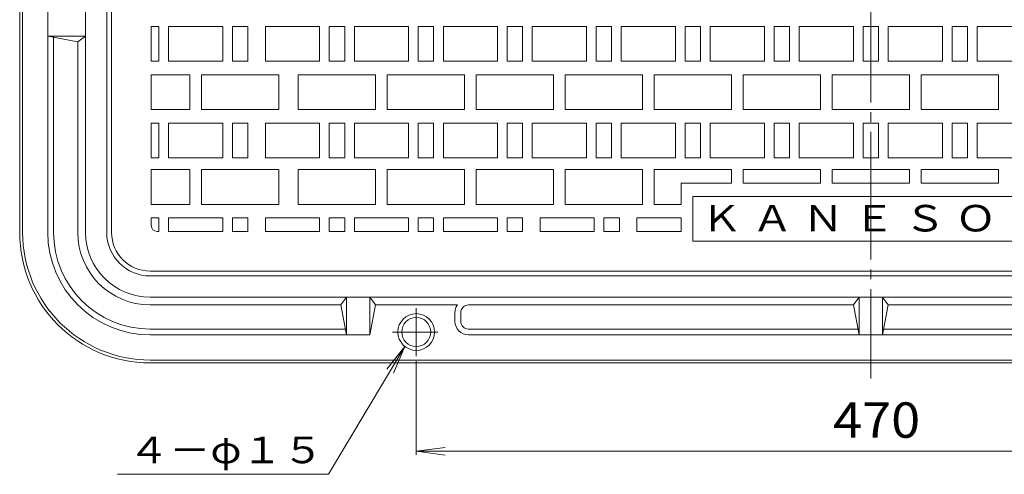
# Model space of a CAD drawing. Units: millimetres. Extents: x -1152 to 622, y -821 to 838.
# Drawn here: x -503 to 6, y -174 to 61 of the extents above; entities that cross this region are included whole.
import ezdxf

# ---------------------------------------------------------------- set-up
doc = ezdxf.new("R2010")
doc.units = ezdxf.units.MM
doc.header["$LTSCALE"] = 6
doc.linetypes.add('JWW_CENTER2', pattern=[13.546667, 11.006667, -0.846667, 0.846667, -0.846667])
for name, color, linetype in [('仕上', 7, 'Continuous'), ('躯体', 7, 'Continuous'), ('通り芯', 7, 'Continuous')]:
    doc.layers.add(name, color=color, linetype=linetype)
doc.styles.add('ＭＳ ゴシック', font='txt', dxfattribs={"height": 1})

msp = doc.modelspace()

# ---------------------------------------------------------------- linework, layer by layer
at = {"layer": '仕上', "color": 7, "linetype": 'Continuous', "lineweight": 9}
for p, q in [((-343.67, -173.8), (-304.1, -107.69)), ((-304.1, -107.69), (-313.42, -119.45)), ((-304.1, -107.69), (-310.06, -121.46)), ((-298.24, -115.22), (-298.24, -163.69)), ((-298.24, -161.89), (-283.37, -159.93)), ((-298.24, -161.89), (171.76, -161.89)), ((-298.24, -161.89), (-283.37, -163.85)), ((-452.76, -173.8), (-343.67, -173.8))]:
    msp.add_line(p, q, dxfattribs=at)
at = {"layer": '躯体', "color": 2, "linetype": 'Continuous', "lineweight": 9}
for p, q in [((-469.24, -48.72), (-469.24, 496.28)), ((-458.24, -48.72), (-458.24, 496.28)), ((-503.24, -48.72), (-503.24, 223.78)), ((-501.74, -48.72), (-501.74, 223.78)), ((-488.74, -48.72), (-488.74, 223.78)), ((-488.74, 52.78), (-473.24, 49.78)), ((-488.74, 52.78), (-469.24, 52.78)), ((-485.74, -48.72), (-485.74, 52.44)), ((-473.24, 49.78), (-469.24, 52.78)), ((-473.24, -48.72), (-473.24, 49.78)), ((-435.74, -71.22), (309.26, -71.22)), ((-435.74, -82.22), (309.26, -82.22)), ((-435.74, -86.22), (-337.24, -86.22)), ((-337.24, -86.22), (-334.24, -82.22)), ((-334.24, -101.72), (-337.24, -86.22)), ((-334.24, -101.72), (-334.24, -82.22)), ((-319.24, -86.22), (-322.24, -82.22)), ((-322.24, -101.72), (-322.24, -82.22)), ((-322.24, -101.72), (-319.24, -86.22)), ((-319.24, -86.22), (-276.99, -86.22)), ((-271.24, -86.22), (-72.24, -86.22)), ((-72.24, -86.22), (-69.24, -82.22)), ((-69.24, -101.72), (-72.24, -86.22)), ((-69.24, -101.72), (-69.24, -82.22)), ((-54.24, -86.22), (-57.24, -82.22)), ((-57.24, -101.72), (-57.24, -82.22)), ((-57.24, -101.72), (-54.24, -86.22)), ((144.76, -86.22), (-54.24, -86.22)), ((-278.24, -94.72), (-278.24, -90.22)), ((-275.24, -90.22), (-275.24, -94.72)), ((-435.74, -98.72), (-334.58, -98.72)), ((-435.74, -101.72), (-322.24, -101.72)), ((-271.24, -98.72), (-69.58, -98.72)), ((-271.24, -101.72), (-63.24, -101.72)), ((144.76, -101.72), (-63.24, -101.72)), ((144.76, -98.72), (-56.9, -98.72)), ((-435.74, -114.72), (-63.24, -114.72)), ((-435.74, -116.22), (-63.24, -116.22)), ((309.26, -114.72), (-63.24, -114.72)), ((309.26, -116.22), (-63.24, -116.22))]:
    msp.add_line(p, q, dxfattribs=at)
at = {"layer": '躯体', "color": 2, "linetype": 'JWW_CENTER2', "lineweight": 9}
for p, q in [((-298.24, -112.73), (-298.24, -87.81)), ((-310.56, -100.22), (-287.09, -100.22))]:
    msp.add_line(p, q, dxfattribs=at)
at = {"layer": '躯体', "color": 2, "linetype": 'Continuous', "lineweight": 9}
for radius in [9.5, 7.5]:
    msp.add_circle((-298.24, -100.22), radius, dxfattribs=at)
for centre, radius, start, end in [((-435.74, -48.72), 67.5, 180, 270), ((-435.74, -48.72), 66, 180, 270), ((-435.74, -48.72), 53, 180, 270), ((-435.74, -48.72), 50, 180, 270), ((-435.74, -48.72), 37.5, 180, 270), ((-435.74, -48.72), 33.5, 180, 270), ((-435.74, -48.72), 22.5, 180, 270), ((-271.24, -90.22), 7, 145.1494, 180), ((-271.24, -90.22), 4, 90, 180), ((-271.24, -94.72), 7, 180, 270), ((-271.24, -94.72), 4, 180, 270)]:
    msp.add_arc(centre, radius, start, end, dxfattribs=at)
at = {"layer": '通り芯', "color": 3, "linetype": 'JWW_CENTER2', "lineweight": 9}
msp.add_line((-63.24, 572.23), (-63.24, -124.33), dxfattribs=at)
at = {"layer": '通り芯', "color": 3, "linetype": 'Continuous', "lineweight": 9}
for p, q in [((-455.74, -48.72), (-455.74, 496.28)), ((-431.24, 57.78), (-435.24, 57.78)), ((-435.24, 57.78), (-435.24, 39.78)), ((-431.24, 39.78), (-431.24, 57.78)), ((-426.24, 57.78), (-426.24, 39.78)), ((-398.24, 57.78), (-426.24, 57.78)), ((-398.24, 39.78), (-398.24, 57.78)), ((-393.24, 57.78), (-393.24, 39.78)), ((-385.24, 57.78), (-393.24, 57.78)), ((-385.24, 39.78), (-385.24, 57.78)), ((-376.24, 57.78), (-376.24, 39.78)), ((-348.24, 57.78), (-376.24, 57.78)), ((-348.24, 39.78), (-348.24, 57.78)), ((-343.24, 57.78), (-343.24, 39.78)), ((-335.24, 57.78), (-343.24, 57.78)), ((-335.24, 39.78), (-335.24, 57.78)), ((-330.24, 57.78), (-330.24, 39.78)), ((-302.24, 57.78), (-330.24, 57.78)), ((-302.24, 39.78), (-302.24, 57.78)), ((-297.24, 57.78), (-297.24, 39.78)), ((-289.24, 57.78), (-297.24, 57.78)), ((-289.24, 39.78), (-289.24, 57.78)), ((-284.24, 57.78), (-284.24, 39.78)), ((-256.24, 57.78), (-284.24, 57.78)), ((-256.24, 39.78), (-256.24, 57.78)), ((-251.24, 57.78), (-251.24, 39.78)), ((-243.24, 57.78), (-251.24, 57.78)), ((-243.24, 39.78), (-243.24, 57.78)), ((-238.24, 57.78), (-238.24, 39.78)), ((-210.24, 57.78), (-238.24, 57.78)), ((-210.24, 39.78), (-210.24, 57.78)), ((-205.24, 57.78), (-205.24, 39.78)), ((-197.24, 57.78), (-205.24, 57.78)), ((-197.24, 39.78), (-197.24, 57.78)), ((-192.24, 57.78), (-192.24, 39.78)), ((-164.24, 57.78), (-192.24, 57.78)), ((-164.24, 39.78), (-164.24, 57.78)), ((-159.24, 57.78), (-159.24, 39.78)), ((-151.24, 57.78), (-159.24, 57.78)), ((-151.24, 39.78), (-151.24, 57.78)), ((-146.24, 57.78), (-146.24, 39.78)), ((-118.24, 57.78), (-146.24, 57.78)), ((-118.24, 39.78), (-118.24, 57.78)), ((-113.24, 57.78), (-113.24, 39.78)), ((-105.24, 57.78), (-113.24, 57.78)), ((-105.24, 39.78), (-105.24, 57.78)), ((-100.24, 57.78), (-100.24, 39.78)), ((-72.24, 57.78), (-100.24, 57.78)), ((-72.24, 39.78), (-72.24, 57.78)), ((-67.24, 57.78), (-67.24, 39.78)), ((-63.24, 57.78), (-67.24, 57.78)), ((-63.24, 57.78), (-59.24, 57.78)), ((-59.24, 57.78), (-59.24, 39.78)), ((-54.24, 39.78), (-54.24, 57.78)), ((-54.24, 57.78), (-26.24, 57.78)), ((-26.24, 57.78), (-26.24, 39.78)), ((-21.24, 39.78), (-21.24, 57.78)), ((-21.24, 57.78), (-13.24, 57.78)), ((-13.24, 57.78), (-13.24, 39.78)), ((-8.24, 39.78), (-8.24, 57.78)), ((-8.24, 57.78), (19.76, 57.78)), ((-435.24, 39.78), (-431.24, 39.78)), ((-426.24, 39.78), (-398.24, 39.78)), ((-393.24, 39.78), (-385.24, 39.78)), ((-376.24, 39.78), (-348.24, 39.78)), ((-343.24, 39.78), (-335.24, 39.78)), ((-330.24, 39.78), (-302.24, 39.78)), ((-297.24, 39.78), (-289.24, 39.78)), ((-284.24, 39.78), (-256.24, 39.78)), ((-251.24, 39.78), (-243.24, 39.78)), ((-238.24, 39.78), (-210.24, 39.78)), ((-205.24, 39.78), (-197.24, 39.78)), ((-192.24, 39.78), (-164.24, 39.78)), ((-159.24, 39.78), (-151.24, 39.78)), ((-146.24, 39.78), (-118.24, 39.78)), ((-113.24, 39.78), (-105.24, 39.78)), ((-100.24, 39.78), (-72.24, 39.78)), ((-67.24, 39.78), (-63.24, 39.78)), ((-59.24, 39.78), (-63.24, 39.78)), ((-26.24, 39.78), (-54.24, 39.78)), ((-13.24, 39.78), (-21.24, 39.78)), ((19.76, 39.78), (-8.24, 39.78)), ((-415.24, 32.78), (-435.24, 32.78)), ((-435.24, 32.78), (-435.24, 14.78)), ((-415.24, 14.78), (-415.24, 32.78)), ((-409.24, 32.78), (-409.24, 14.78)), ((-369.24, 32.78), (-409.24, 32.78)), ((-369.24, 14.78), (-369.24, 32.78)), ((-359.24, 32.78), (-359.24, 14.78)), ((-319.24, 32.78), (-359.24, 32.78)), ((-319.24, 14.78), (-319.24, 32.78)), ((-313.24, 32.78), (-313.24, 14.78)), ((-273.24, 32.78), (-313.24, 32.78)), ((-273.24, 14.78), (-273.24, 32.78)), ((-267.24, 32.78), (-267.24, 14.78)), ((-227.24, 32.78), (-267.24, 32.78)), ((-227.24, 14.78), (-227.24, 32.78)), ((-221.24, 32.78), (-221.24, 14.78)), ((-181.24, 32.78), (-221.24, 32.78)), ((-181.24, 14.78), (-181.24, 32.78)), ((-175.24, 32.78), (-175.24, 14.78)), ((-135.24, 32.78), (-175.24, 32.78)), ((-135.24, 14.78), (-135.24, 32.78)), ((-129.24, 32.78), (-129.24, 14.78)), ((-89.24, 32.78), (-129.24, 32.78)), ((-89.24, 14.78), (-89.24, 32.78)), ((-83.24, 32.78), (-83.24, 14.78)), ((-63.24, 32.78), (-83.24, 32.78)), ((-63.24, 32.78), (-43.24, 32.78)), ((-43.24, 32.78), (-43.24, 14.78)), ((-37.24, 14.78), (-37.24, 32.78)), ((-37.24, 32.78), (2.76, 32.78)), ((2.76, 32.78), (2.76, 14.78)), ((-435.24, 14.78), (-415.24, 14.78)), ((-409.24, 14.78), (-369.24, 14.78)), ((-359.24, 14.78), (-319.24, 14.78)), ((-313.24, 14.78), (-273.24, 14.78)), ((-267.24, 14.78), (-227.24, 14.78)), ((-221.24, 14.78), (-181.24, 14.78)), ((-175.24, 14.78), (-135.24, 14.78)), ((-129.24, 14.78), (-89.24, 14.78)), ((-83.24, 14.78), (-63.24, 14.78)), ((-43.24, 14.78), (-63.24, 14.78)), ((2.76, 14.78), (-37.24, 14.78)), ((-431.24, 7.78), (-435.24, 7.78)), ((-435.24, 7.78), (-435.24, -10.22)), ((-431.24, -10.22), (-431.24, 7.78)), ((-426.24, 7.78), (-426.24, -10.22)), ((-398.24, 7.78), (-426.24, 7.78)), ((-398.24, -10.22), (-398.24, 7.78)), ((-393.24, 7.78), (-393.24, -10.22)), ((-385.24, 7.78), (-393.24, 7.78)), ((-385.24, -10.22), (-385.24, 7.78)), ((-376.24, 7.78), (-376.24, -10.22)), ((-348.24, 7.78), (-376.24, 7.78)), ((-348.24, -10.22), (-348.24, 7.78)), ((-343.24, 7.78), (-343.24, -10.22)), ((-335.24, 7.78), (-343.24, 7.78)), ((-335.24, -10.22), (-335.24, 7.78)), ((-330.24, 7.78), (-330.24, -10.22)), ((-302.24, 7.78), (-330.24, 7.78)), ((-302.24, -10.22), (-302.24, 7.78)), ((-297.24, 7.78), (-297.24, -10.22)), ((-289.24, 7.78), (-297.24, 7.78)), ((-289.24, -10.22), (-289.24, 7.78)), ((-284.24, 7.78), (-284.24, -10.22)), ((-256.24, 7.78), (-284.24, 7.78)), ((-256.24, -10.22), (-256.24, 7.78)), ((-251.24, 7.78), (-251.24, -10.22)), ((-243.24, 7.78), (-251.24, 7.78)), ((-243.24, -10.22), (-243.24, 7.78)), ((-238.24, 7.78), (-238.24, -10.22)), ((-210.24, 7.78), (-238.24, 7.78)), ((-210.24, -10.22), (-210.24, 7.78)), ((-205.24, 7.78), (-205.24, -10.22)), ((-197.24, 7.78), (-205.24, 7.78)), ((-197.24, -10.22), (-197.24, 7.78)), ((-192.24, 7.78), (-192.24, -10.22)), ((-164.24, 7.78), (-192.24, 7.78)), ((-164.24, -10.22), (-164.24, 7.78)), ((-159.24, 7.78), (-159.24, -10.22)), ((-151.24, 7.78), (-159.24, 7.78)), ((-151.24, -10.22), (-151.24, 7.78)), ((-146.24, 7.78), (-146.24, -10.22)), ((-118.24, 7.78), (-146.24, 7.78)), ((-118.24, -10.22), (-118.24, 7.78)), ((-113.24, 7.78), (-113.24, -10.22)), ((-105.24, 7.78), (-113.24, 7.78)), ((-105.24, -10.22), (-105.24, 7.78)), ((-100.24, 7.78), (-100.24, -10.22)), ((-72.24, 7.78), (-100.24, 7.78)), ((-72.24, -10.22), (-72.24, 7.78)), ((-67.24, 7.78), (-67.24, -10.22)), ((-63.24, 7.78), (-67.24, 7.78)), ((-63.24, 7.78), (-59.24, 7.78)), ((-59.24, 7.78), (-59.24, -10.22)), ((-54.24, -10.22), (-54.24, 7.78)), ((-54.24, 7.78), (-26.24, 7.78)), ((-26.24, 7.78), (-26.24, -10.22)), ((-21.24, -10.22), (-21.24, 7.78)), ((-21.24, 7.78), (-13.24, 7.78)), ((-13.24, 7.78), (-13.24, -10.22)), ((-8.24, -10.22), (-8.24, 7.78)), ((-8.24, 7.78), (19.76, 7.78)), ((-435.24, -10.22), (-431.24, -10.22)), ((-426.24, -10.22), (-398.24, -10.22)), ((-393.24, -10.22), (-385.24, -10.22)), ((-376.24, -10.22), (-348.24, -10.22)), ((-343.24, -10.22), (-335.24, -10.22)), ((-330.24, -10.22), (-302.24, -10.22)), ((-297.24, -10.22), (-289.24, -10.22)), ((-284.24, -10.22), (-256.24, -10.22)), ((-251.24, -10.22), (-243.24, -10.22)), ((-238.24, -10.22), (-210.24, -10.22)), ((-205.24, -10.22), (-197.24, -10.22)), ((-192.24, -10.22), (-164.24, -10.22)), ((-159.24, -10.22), (-151.24, -10.22)), ((-146.24, -10.22), (-118.24, -10.22)), ((-113.24, -10.22), (-105.24, -10.22)), ((-100.24, -10.22), (-72.24, -10.22)), ((-67.24, -10.22), (-63.24, -10.22)), ((-59.24, -10.22), (-63.24, -10.22)), ((-26.24, -10.22), (-54.24, -10.22)), ((-13.24, -10.22), (-21.24, -10.22)), ((19.76, -10.22), (-8.24, -10.22)), ((-415.24, -16.22), (-435.24, -16.22)), ((-435.24, -16.22), (-435.24, -34.22)), ((-415.24, -34.22), (-415.24, -16.22)), ((-409.24, -16.22), (-409.24, -34.22)), ((-369.24, -16.22), (-409.24, -16.22)), ((-369.24, -34.22), (-369.24, -16.22)), ((-359.24, -16.22), (-359.24, -34.22)), ((-319.24, -16.22), (-359.24, -16.22)), ((-319.24, -34.22), (-319.24, -16.22)), ((-313.24, -16.22), (-313.24, -34.22)), ((-273.24, -16.22), (-313.24, -16.22)), ((-273.24, -34.22), (-273.24, -16.22)), ((-267.24, -16.22), (-267.24, -34.22)), ((-227.24, -16.22), (-267.24, -16.22)), ((-227.24, -34.22), (-227.24, -16.22)), ((-181.24, -16.22), (-221.24, -16.22)), ((-221.24, -16.22), (-221.24, -34.22)), ((-181.24, -34.22), (-181.24, -16.22)), ((-135.24, -16.22), (-175.24, -16.22)), ((-175.24, -16.22), (-175.24, -34.22)), ((-135.24, -23.22), (-135.24, -16.22)), ((-89.24, -16.22), (-129.24, -16.22)), ((-129.24, -16.22), (-129.24, -23.22)), ((-89.24, -23.22), (-89.24, -16.22)), ((-83.24, -16.22), (-83.24, -23.22)), ((-63.24, -16.22), (-83.24, -16.22)), ((-63.24, -16.22), (-43.24, -16.22)), ((-43.24, -16.22), (-43.24, -23.22)), ((-37.24, -16.22), (2.76, -16.22)), ((-37.24, -23.22), (-37.24, -16.22)), ((2.76, -16.22), (2.76, -23.22)), ((-227.24, -34.22), (-227.24, -23.22)), ((-161.24, -23.22), (-135.24, -23.22)), ((-161.24, -34.22), (-161.24, -23.22)), ((-129.24, -23.22), (-89.24, -23.22)), ((-83.24, -23.22), (-63.24, -23.22)), ((-43.24, -23.22), (-63.24, -23.22)), ((2.76, -23.22), (-37.24, -23.22)), ((-155.24, -30.22), (-63.24, -30.22)), ((-155.24, -53.22), (-155.24, -30.22)), ((28.76, -30.22), (-63.24, -30.22)), ((-435.24, -34.22), (-415.24, -34.22)), ((-409.24, -34.22), (-369.24, -34.22)), ((-359.24, -34.22), (-319.24, -34.22)), ((-313.24, -34.22), (-273.24, -34.22)), ((-267.24, -34.22), (-227.24, -34.22)), ((-221.24, -34.22), (-181.24, -34.22)), ((-175.24, -34.22), (-161.24, -34.22)), ((-431.24, -41.22), (-435.24, -41.22)), ((-435.24, -45.22), (-435.24, -41.22)), ((-431.24, -48.22), (-431.24, -41.22)), ((-398.24, -41.22), (-426.24, -41.22)), ((-426.24, -41.22), (-426.24, -48.22)), ((-398.24, -48.22), (-398.24, -41.22)), ((-385.24, -41.22), (-393.24, -41.22)), ((-393.24, -41.22), (-393.24, -48.22)), ((-385.24, -48.22), (-385.24, -41.22)), ((-348.24, -41.22), (-376.24, -41.22)), ((-376.24, -41.22), (-376.24, -48.22)), ((-348.24, -48.22), (-348.24, -41.22)), ((-335.24, -41.22), (-343.24, -41.22)), ((-343.24, -41.22), (-343.24, -48.22)), ((-335.24, -48.22), (-335.24, -41.22)), ((-302.24, -41.22), (-330.24, -41.22)), ((-330.24, -41.22), (-330.24, -48.22)), ((-302.24, -48.22), (-302.24, -41.22)), ((-289.24, -41.22), (-297.24, -41.22)), ((-297.24, -41.22), (-297.24, -48.22)), ((-289.24, -48.22), (-289.24, -41.22)), ((-256.24, -41.22), (-284.24, -41.22)), ((-284.24, -41.22), (-284.24, -48.22)), ((-256.24, -48.22), (-256.24, -41.22)), ((-243.24, -41.22), (-251.24, -41.22)), ((-251.24, -41.22), (-251.24, -48.22)), ((-243.24, -48.22), (-243.24, -41.22)), ((-206.24, -41.22), (-234.24, -41.22)), ((-234.24, -41.22), (-234.24, -48.22)), ((-206.24, -48.22), (-206.24, -41.22)), ((-193.24, -41.22), (-201.24, -41.22)), ((-201.24, -41.22), (-201.24, -48.22)), ((-193.24, -48.22), (-193.24, -41.22)), ((-184.24, -41.22), (-184.24, -48.22)), ((-161.24, -41.22), (-184.24, -41.22)), ((-161.24, -48.22), (-161.24, -41.22)), ((-432.24, -48.22), (-431.24, -48.22)), ((-398.24, -48.22), (-426.24, -48.22)), ((-385.24, -48.22), (-393.24, -48.22)), ((-348.24, -48.22), (-376.24, -48.22)), ((-335.24, -48.22), (-343.24, -48.22)), ((-302.24, -48.22), (-330.24, -48.22)), ((-289.24, -48.22), (-297.24, -48.22)), ((-256.24, -48.22), (-284.24, -48.22)), ((-243.24, -48.22), (-251.24, -48.22)), ((-206.24, -48.22), (-234.24, -48.22)), ((-193.24, -48.22), (-201.24, -48.22)), ((-161.24, -48.22), (-184.24, -48.22)), ((-155.24, -53.22), (-63.24, -53.22)), ((28.76, -53.22), (-63.24, -53.22)), ((-435.74, -68.72), (309.26, -68.72))]:
    msp.add_line(p, q, dxfattribs=at)
for centre, radius in [((-432.24, -45.22), 3), ((-435.74, -48.72), 20)]:
    msp.add_arc(centre, radius, 180, 270, dxfattribs=at)

# ---------------------------------------------------------------- texts
at = {"layer": '仕上', "color": 7, "linetype": 'Continuous', "lineweight": 9, "style": 'ＭＳ ゴシック'}
for s, width, p in [('Ｋ Ａ Ｎ Ｅ Ｓ Ｏ', 1.147059, (-151.12, -48.23)), ('４－φ１５', 1.133333, (-447.08, -168.07))]:
    msp.add_text(s, height=13.716, dxfattribs=dict(at, width=width)).set_placement(p)
at = {"layer": '仕上', "color": 2, "linetype": 'Continuous', "lineweight": 9, "style": 'ＭＳ ゴシック', "width": 1.083333}
msp.add_text('470', height=18.288, dxfattribs=at).set_placement((-82.74, -154.9))

doc.saveas('drawing.dxf')
